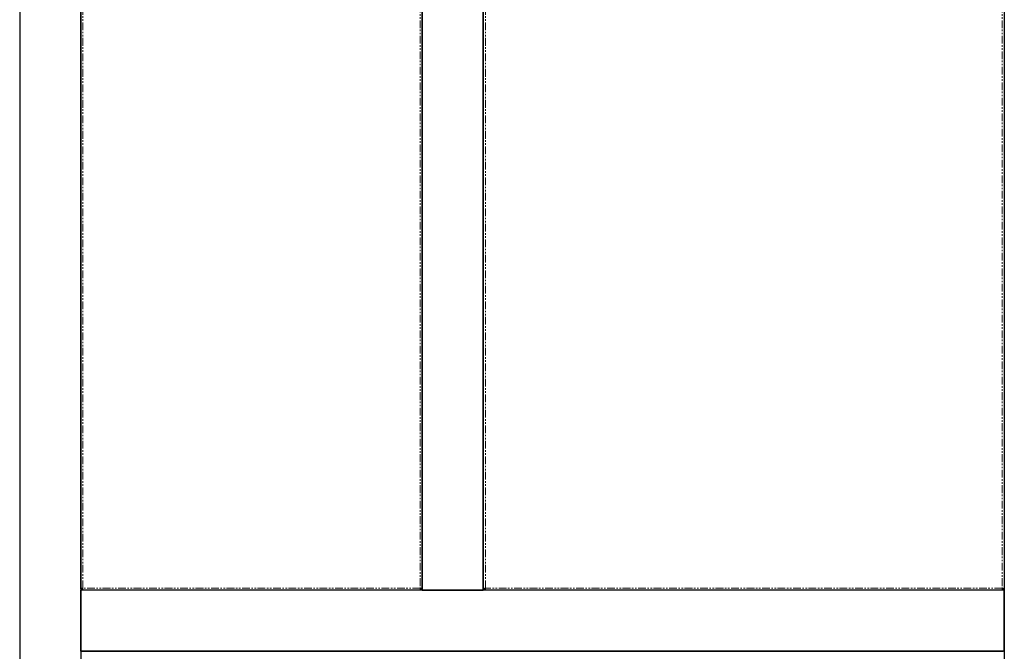
# Model space of a CAD drawing. Units: millimetres. Extents: x -2749 to 23066, y -22654 to 1746.
# Drawn here: x -681 to 126, y -16023 to -15505 of the extents above; entities that cross this region are included whole.
import ezdxf

# ---------------------------------------------------------------- set-up
doc = ezdxf.new("R2010")
doc.units = ezdxf.units.MM
doc.linetypes.add('PHANTOM', pattern=[12.7, 6.35, -1.27, 1.27, -1.27, 1.27, -1.27])

msp = doc.modelspace()

# ---------------------------------------------------------------- linework, layer by layer
at = {"color": 7, "linetype": 'Continuous', "lineweight": 25}
for p, q in [((-630.516, -15971.678), (-630.516, -15098.654)), ((-350.668, -15098.653), (-350.668, -15971.677)), ((-350.592, -15972.666), (-350.592, -15097.666)), ((-300.592, -15972.666), (-300.592, -15097.666)), ((-300.516, -15971.678), (-300.516, -15098.654)), ((126.332, -15098.653), (126.332, -15971.677)), ((-680.592, -15117.666), (-680.592, -16877.666)), ((-630.592, -15117.666), (-630.592, -16877.666)), ((126.408, -15117.666), (126.408, -16877.666)), ((-350.592, -15952.666), (-350.668, -15952.666)), ((-300.516, -15952.666), (-300.592, -15952.666)), ((-630.592, -16022.666), (-630.592, -15972.666)), ((126.408, -15972.666), (-630.592, -15972.666)), ((-630.51, -15971.716), (-629.713, -15971.716)), ((-629.642, -15972.583), (-629.642, -15971.786)), ((-351.58, -15972.589), (-629.604, -15972.589)), ((-610.592, -15972.666), (-610.592, -15972.589)), ((-351.542, -15972.583), (-351.542, -15971.786)), ((-350.674, -15971.716), (-351.471, -15971.716)), ((-350.592, -15972.666), (-300.592, -15972.666)), ((-300.51, -15971.716), (-299.713, -15971.716)), ((-299.642, -15972.583), (-299.642, -15971.786)), ((125.42, -15972.589), (-299.604, -15972.589)), ((106.408, -15972.589), (106.408, -15972.666)), ((125.458, -15972.583), (125.458, -15971.786)), ((126.326, -15971.716), (125.529, -15971.716)), ((126.408, -16022.666), (126.408, -15972.666)), ((126.408, -16022.666), (-630.592, -16022.666)), ((-629.604, -16022.742), (125.42, -16022.742)), ((-610.592, -16022.742), (-610.592, -16022.666)), ((106.408, -16022.666), (106.408, -16022.742))]:
    msp.add_line(p, q, dxfattribs=at)
at = {"color": 7, "linetype": 'PHANTOM', "lineweight": 18}
for p, q in [((-628.916, -15970.989), (-628.916, -15099.342)), ((-352.268, -15099.342), (-352.268, -15970.989)), ((-298.916, -15970.989), (-298.916, -15099.342)), ((124.732, -15099.342), (124.732, -15970.989)), ((-352.268, -15970.989), (-628.916, -15970.989)), ((124.732, -15970.989), (-298.916, -15970.989))]:
    msp.add_line(p, q, dxfattribs=at)
at = {"color": 7, "linetype": 'Continuous', "lineweight": 25}
for points, knots in [([(-630.51, -15971.716), (-630.507, -15971.665), (-630.502, -15971.562), (-630.25, -15971.409), (-629.85, -15971.256), (-629.378, -15971.116), (-629.054, -15971.027), (-628.916, -15970.989)], [0, 0, 0, 0, 0.2109056, 0.4218501, 0.6327861, 0.8437196, 1, 1, 1, 1]), ([(-629.713, -15971.716), (-629.708, -15971.65), (-629.698, -15971.528), (-629.516, -15971.35), (-629.264, -15971.181), (-629.046, -15971.061), (-628.93, -15970.997), (-628.916, -15970.989)], [0, 0, 0, 0, 0.2711153, 0.5034514, 0.7357327, 0.9679748, 1, 1, 1, 1]), ([(-628.916, -15970.989), (-628.967, -15971.176), (-629.069, -15971.549), (-629.223, -15972.042), (-629.376, -15972.404), (-629.516, -15972.588), (-629.605, -15972.585), (-629.642, -15972.583)], [0, 0, 0, 0, 0.2109137, 0.4218489, 0.6327861, 0.843722, 1, 1, 1, 1]), ([(-628.916, -15970.989), (-628.982, -15971.109), (-629.104, -15971.332), (-629.282, -15971.597), (-629.451, -15971.759), (-629.571, -15971.796), (-629.635, -15971.787), (-629.642, -15971.786)], [0, 0, 0, 0, 0.27110191, 0.50344704, 0.73572352, 0.96798918, 1, 1, 1, 1]), ([(-352.268, -15970.989), (-352.082, -15971.04), (-351.709, -15971.143), (-351.216, -15971.296), (-350.854, -15971.449), (-350.669, -15971.589), (-350.673, -15971.678), (-350.674, -15971.716)], [0, 0, 0, 0, 0.2109292, 0.4218523, 0.6327875, 0.8437251, 1, 1, 1, 1]), ([(-351.542, -15972.583), (-351.593, -15972.581), (-351.695, -15972.575), (-351.849, -15972.323), (-352.002, -15971.924), (-352.142, -15971.451), (-352.231, -15971.127), (-352.268, -15970.989)], [0, 0, 0, 0, 0.2109073, 0.4218485, 0.6327845, 0.8437214, 1, 1, 1, 1]), ([(-351.542, -15971.786), (-351.608, -15971.781), (-351.73, -15971.771), (-351.908, -15971.589), (-352.076, -15971.338), (-352.197, -15971.12), (-352.261, -15971.003), (-352.268, -15970.989)], [0, 0, 0, 0, 0.27111537, 0.50344831, 0.73571872, 0.96800039, 1, 1, 1, 1]), ([(-352.268, -15970.989), (-352.148, -15971.055), (-351.925, -15971.177), (-351.66, -15971.355), (-351.498, -15971.524), (-351.462, -15971.644), (-351.47, -15971.708), (-351.471, -15971.716)], [0, 0, 0, 0, 0.2711098, 0.5034521, 0.7357212, 0.9679904, 1, 1, 1, 1]), ([(-300.51, -15971.716), (-300.507, -15971.665), (-300.502, -15971.562), (-300.25, -15971.409), (-299.85, -15971.256), (-299.378, -15971.116), (-299.054, -15971.027), (-298.916, -15970.989)], [0, 0, 0, 0, 0.2109056, 0.4218501, 0.6327861, 0.8437196, 1, 1, 1, 1]), ([(-299.713, -15971.716), (-299.708, -15971.65), (-299.698, -15971.528), (-299.516, -15971.35), (-299.264, -15971.181), (-299.046, -15971.061), (-298.93, -15970.997), (-298.916, -15970.989)], [0, 0, 0, 0, 0.2711156, 0.503452, 0.7357335, 0.9680095, 1, 1, 1, 1]), ([(-298.916, -15970.989), (-298.967, -15971.176), (-299.069, -15971.549), (-299.223, -15972.042), (-299.376, -15972.404), (-299.516, -15972.588), (-299.605, -15972.585), (-299.642, -15972.583)], [0, 0, 0, 0, 0.2109149, 0.4218513, 0.6327898, 0.8437269, 1, 1, 1, 1]), ([(-298.916, -15970.989), (-298.982, -15971.109), (-299.104, -15971.332), (-299.282, -15971.597), (-299.45, -15971.759), (-299.571, -15971.796), (-299.635, -15971.787), (-299.642, -15971.786)], [0, 0, 0, 0, 0.2711071, 0.5034566, 0.7357184, 0.9680076, 1, 1, 1, 1]), ([(124.732, -15970.989), (124.918, -15971.04), (125.291, -15971.143), (125.784, -15971.296), (126.146, -15971.449), (126.331, -15971.589), (126.327, -15971.678), (126.326, -15971.716)], [0, 0, 0, 0, 0.21091313, 0.42184073, 0.63278045, 0.84372259, 1, 1, 1, 1]), ([(125.458, -15972.583), (125.407, -15972.581), (125.305, -15972.575), (125.151, -15972.323), (124.998, -15971.924), (124.858, -15971.451), (124.769, -15971.127), (124.732, -15970.989)], [0, 0, 0, 0, 0.21090269, 0.42185097, 0.63278233, 0.84372629, 1, 1, 1, 1]), ([(125.458, -15971.786), (125.392, -15971.781), (125.27, -15971.771), (125.092, -15971.589), (124.924, -15971.338), (124.803, -15971.12), (124.739, -15971.003), (124.732, -15970.989)], [0, 0, 0, 0, 0.2711206, 0.5034579, 0.7357519, 0.9679998, 1, 1, 1, 1]), ([(124.732, -15970.989), (124.852, -15971.055), (125.075, -15971.177), (125.34, -15971.355), (125.502, -15971.524), (125.538, -15971.644), (125.53, -15971.708), (125.529, -15971.716)], [0, 0, 0, 0, 0.27110919, 0.50345102, 0.73571959, 0.96798831, 1, 1, 1, 1])]:
    msp.add_open_spline(points, degree=3, knots=knots, dxfattribs=at)

doc.saveas('drawing.dxf')
